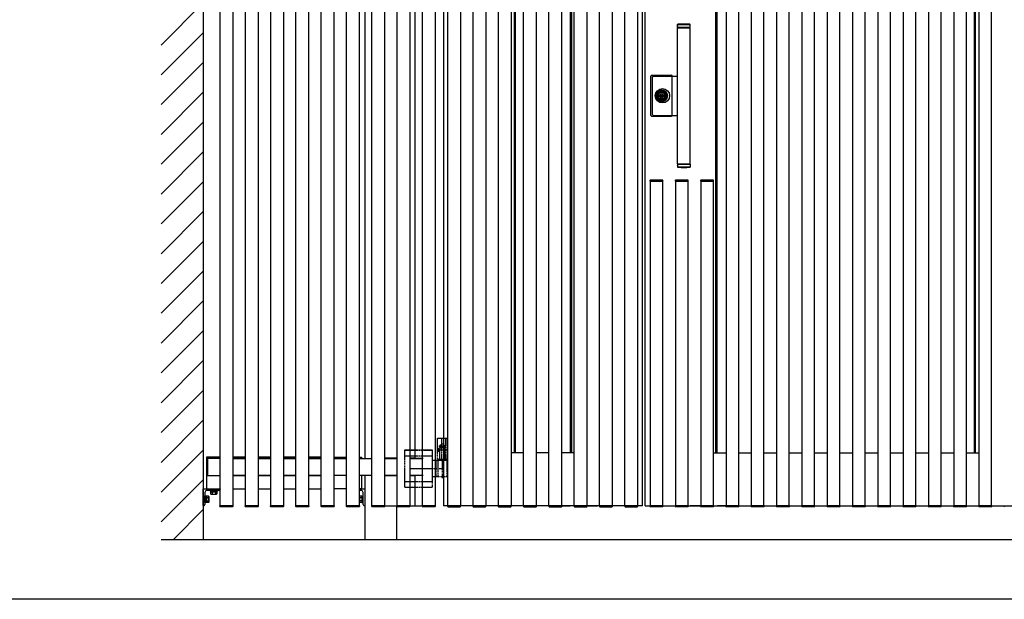
# Model space of a CAD drawing. Extents: x 0 to 22176, y 0 to 35890.
# Drawn here: x 14659 to 16994, y 7277 to 8652 of the extents above; entities that cross this region are included whole.
import ezdxf

# ---------------------------------------------------------------- set-up
doc = ezdxf.new("R2010")
doc.units = 0
doc.linetypes.add('YCENTER_1', pattern=[13, 10, -1, 1, -1])
doc.linetypes.add('YHIDDEN_1', pattern=[4, 3, -1])
doc.layers.add('YKK_A1', color=4, linetype='CONTINUOUS')
doc.layers.add('YKK_ZWAK', color=7, linetype='CONTINUOUS')

msp = doc.modelspace()

# ---------------------------------------------------------------- linework, layer by layer
at = {"layer": 'YKK_A1', "linetype": 'Continuous'}
for p, q in [((15094.1, 9969), (15094.1, 7419)), ((15134.1, 7499), (15134.1, 9934)), ((15164.1, 9934), (15164.1, 7499)), ((15194.1, 7499), (15194.1, 9934)), ((15224.1, 9934), (15224.1, 7499)), ((15254.1, 7499), (15254.1, 9934)), ((15284.1, 9934), (15284.1, 7499)), ((15314.1, 7499), (15314.1, 9934)), ((15344.1, 9934), (15344.1, 7499)), ((15374.1, 7499), (15374.1, 9934)), ((15404.1, 9934), (15404.1, 7499)), ((15434.1, 7499), (15434.1, 9934)), ((15464.1, 9934), (15464.1, 7499)), ((15494.1, 7499), (15494.1, 9934)), ((15524.1, 9934), (15524.1, 7499)), ((15554.1, 7499), (15554.1, 9934)), ((15584.1, 9934), (15584.1, 7499)), ((15614.1, 7499), (15614.1, 9934)), ((15644.1, 9934), (15644.1, 7499)), ((15477.1, 9502), (15477.1, 7611)), ((15595.6, 9444), (15595.6, 7612)), ((15664.1, 9444), (15664.1, 7499)), ((16136.1, 7499), (16136.1, 9444)), ((16142.1, 7499), (16142.1, 9444)), ((14994.1, 8591.8), (15094.1, 8691.8)), ((14994.1, 8521.1), (15094.1, 8621.1)), ((14994.1, 8450.4), (15094.1, 8550.4)), ((14994.1, 8379.7), (15094.1, 8479.7)), ((14994.1, 8309), (15094.1, 8409)), ((14994.1, 8238.2), (15094.1, 8338.2)), ((14994.1, 8167.5), (15094.1, 8267.5)), ((16153.6, 8270.5), (16153.6, 8269)), ((16153.6, 8269), (16154.6, 8269)), ((16183.5, 8271.5), (16154.6, 8271.5)), ((16154.6, 8269), (16183.6, 8269)), ((16183.6, 8269), (16184.6, 8269)), ((16184.6, 8269), (16184.5, 8270.5)), ((16213.6, 8270.5), (16213.6, 8269)), ((16213.6, 8269), (16214.6, 8269)), ((16243.5, 8271.5), (16214.6, 8271.5)), ((16214.6, 8269), (16243.6, 8269)), ((16243.6, 8269), (16244.6, 8269)), ((16244.6, 8269), (16244.5, 8270.5)), ((16273.7, 8270.5), (16273.6, 8269)), ((16273.6, 8269), (16274.6, 8269)), ((16274.6, 8269), (16303.6, 8269)), ((16303.6, 8271.5), (16274.7, 8271.5)), ((16303.6, 8269), (16304.6, 8269)), ((16304.6, 8269), (16304.6, 8270.5)), ((14994.1, 8096.8), (15094.1, 8196.8)), ((14994.1, 8026.1), (15094.1, 8126.1)), ((14994.1, 7955.4), (15094.1, 8055.4)), ((14994.1, 7884.7), (15094.1, 7984.7)), ((14994.1, 7814), (15094.1, 7914)), ((14994.1, 7743.3), (15094.1, 7843.3)), ((14994.1, 7672.6), (15094.1, 7772.6)), ((14994.1, 7601.8), (15094.1, 7701.8)), ((14994.1, 7531.1), (15094.1, 7631.1)), ((15101.6, 7614), (15101.6, 7539)), ((15134.1, 7614), (15101.6, 7614)), ((15101.6, 7614), (15134.1, 7614)), ((15194.1, 7614), (15164.1, 7614)), ((15254.1, 7614), (15224.1, 7614)), ((15314.1, 7614), (15284.1, 7614)), ((15374.1, 7614), (15344.1, 7614)), ((15404.1, 7614), (15434.1, 7614)), ((15464.1, 7614), (15469.6, 7614)), ((15632.1, 7631), (15612.1, 7631)), ((15649.7, 7631.5), (15650.1, 7632.3)), ((15650.1, 7629.7), (15649.7, 7630.5)), ((15650.1, 7632.3), (15650.2, 7633.1)), ((15650.2, 7628.9), (15650.1, 7629.7)), ((15650.8, 7633.1), (15650.2, 7633.1)), ((15650.8, 7628.9), (15650.2, 7628.9)), ((15650.7, 7632.3), (15650.8, 7633.1)), ((15650.7, 7632.3), (15651.2, 7631.4)), ((15651.2, 7630.6), (15650.7, 7629.7)), ((15650.8, 7628.9), (15650.7, 7629.7)), ((15651.8, 7631.4), (15651.2, 7631.4)), ((15651.8, 7630.6), (15651.2, 7630.6)), ((15651.8, 7630.6), (15651.8, 7631.4)), ((15104.1, 7611), (15104.1, 7571)), ((15134.1, 7611), (15104.1, 7611)), ((15164.1, 7611), (15194.1, 7611)), ((15194.1, 7611), (15164.1, 7611)), ((15224.1, 7611), (15254.1, 7611)), ((15254.1, 7611), (15224.1, 7611)), ((15284.1, 7611), (15314.1, 7611)), ((15314.1, 7611), (15284.1, 7611)), ((15344.1, 7611), (15374.1, 7611)), ((15374.1, 7611), (15344.1, 7611)), ((15404.1, 7611), (15434.1, 7611)), ((15464.1, 7611), (15494.1, 7611)), ((15524.1, 7611), (15554.1, 7611)), ((15584.1, 7611), (15614.1, 7611)), ((15104.1, 7571), (15134.1, 7571)), ((15194.1, 7571), (15164.1, 7571)), ((15164.1, 7571), (15194.1, 7571)), ((15254.1, 7571), (15224.1, 7571)), ((15224.1, 7571), (15254.1, 7571)), ((15314.1, 7571), (15284.1, 7571)), ((15284.1, 7571), (15314.1, 7571)), ((15374.1, 7571), (15344.1, 7571)), ((15344.1, 7571), (15374.1, 7571)), ((15434.1, 7571), (15404.1, 7571)), ((15494.1, 7571), (15464.1, 7571)), ((15477.1, 7571), (15477.1, 7419)), ((15554.1, 7571), (15524.1, 7571)), ((15614.1, 7571), (15584.1, 7571)), ((15595.6, 7570), (15595.6, 7499)), ((14994.1, 7460.4), (15094.1, 7560.4)), ((15098.1, 7505.5), (15098.1, 7522.5)), ((15098.1, 7522.5), (15099.7, 7522.5)), ((15099.7, 7522.5), (15099.7, 7505.5)), ((15101.7, 7521.7), (15099.7, 7521.7)), ((15101.6, 7539), (15134.1, 7539)), ((15101.7, 7521.7), (15101.7, 7506.3)), ((15106.8, 7521.5), (15101.7, 7521.5)), ((15101.7, 7521.5), (15101.7, 7506.5)), ((15107.2, 7520.8), (15106.8, 7521.5)), ((15107.2, 7520.8), (15107.2, 7507.3)), ((15127.6, 7535), (15110.6, 7535)), ((15110.6, 7535), (15110.6, 7533.4)), ((15110.6, 7533.4), (15127.6, 7533.4)), ((15111.6, 7531.8), (15111.6, 7526.9)), ((15111.6, 7531.8), (15126.6, 7531.8)), ((15112.6, 7526.3), (15111.6, 7526.9)), ((15126.2, 7533.4), (15112.1, 7533.4)), ((15112.1, 7533.4), (15112.1, 7531.8)), ((15112.1, 7531.8), (15126.2, 7531.8)), ((15112.6, 7526.3), (15125.6, 7526.3)), ((15115.1, 7531.8), (15123.1, 7531.8)), ((15115.4, 7531.8), (15115.4, 7526.9)), ((15122.9, 7531.8), (15122.9, 7526.9)), ((15125.6, 7526.3), (15126.6, 7526.9)), ((15126.2, 7531.8), (15126.2, 7533.4)), ((15126.6, 7531.8), (15126.6, 7526.9)), ((15127.6, 7533.4), (15127.6, 7535)), ((15164.1, 7539), (15194.1, 7539)), ((15224.1, 7539), (15254.1, 7539)), ((15284.1, 7539), (15314.1, 7539)), ((15344.1, 7539), (15374.1, 7539)), ((15434.1, 7539), (15404.1, 7539)), ((15469.6, 7539), (15464.1, 7539)), ((15464.4, 7520.5), (15465, 7521.5)), ((15464.4, 7520.5), (15464.4, 7507.5)), ((15469.9, 7521.5), (15465, 7521.5)), ((15469.9, 7521.5), (15469.9, 7506.5)), ((15471.5, 7521), (15469.9, 7521)), ((15469.9, 7521), (15469.9, 7506.9)), ((15473.1, 7522.5), (15471.5, 7522.5)), ((15471.5, 7522.5), (15471.5, 7505.5)), ((15471.5, 7506.9), (15471.5, 7521)), ((15473.1, 7505.5), (15473.1, 7522.5)), ((15612.1, 7543), (15632.1, 7543)), ((15099.7, 7505.5), (15098.1, 7505.5)), ((15101.7, 7506.3), (15099.7, 7506.3)), ((15106.8, 7517.8), (15101.7, 7517.8)), ((15101.7, 7510.2), (15106.8, 7510.2)), ((15106.8, 7506.5), (15101.7, 7506.5)), ((15107.2, 7507.3), (15106.8, 7506.5)), ((15133.7, 7497.4), (15133.6, 7499)), ((15133.6, 7499), (15134.6, 7499)), ((15134.6, 7499), (15163.6, 7499)), ((15163.6, 7499), (15164.6, 7499)), ((15164.6, 7499), (15164.5, 7497.4)), ((15193.7, 7497.4), (15193.6, 7499)), ((15193.6, 7499), (15194.6, 7499)), ((15194.6, 7499), (15223.6, 7499)), ((15223.6, 7499), (15224.6, 7499)), ((15224.6, 7499), (15224.5, 7497.4)), ((15253.7, 7497.4), (15253.6, 7499)), ((15253.6, 7499), (15254.6, 7499)), ((15254.6, 7499), (15283.6, 7499)), ((15283.6, 7499), (15284.6, 7499)), ((15284.6, 7499), (15284.5, 7497.4)), ((15313.7, 7497.4), (15313.6, 7499)), ((15313.6, 7499), (15314.6, 7499)), ((15314.6, 7499), (15343.6, 7499)), ((15343.6, 7499), (15344.6, 7499)), ((15344.6, 7499), (15344.5, 7497.4)), ((15373.7, 7497.4), (15373.6, 7499)), ((15373.6, 7499), (15374.6, 7499)), ((15374.6, 7499), (15403.6, 7499)), ((15403.6, 7499), (15404.6, 7499)), ((15404.6, 7499), (15404.5, 7497.4)), ((15433.7, 7497.4), (15433.6, 7499)), ((15433.6, 7499), (15434.6, 7499)), ((15434.6, 7499), (15463.6, 7499)), ((15463.6, 7499), (15464.6, 7499)), ((15464.4, 7507.5), (15465, 7506.5)), ((15464.6, 7499), (15464.5, 7497.4)), ((15469.9, 7517.8), (15465, 7517.8)), ((15469.9, 7510.2), (15465, 7510.2)), ((15469.9, 7506.5), (15465, 7506.5)), ((15469.9, 7518), (15469.9, 7510)), ((15469.9, 7506.9), (15471.5, 7506.9)), ((15471.5, 7505.5), (15473.1, 7505.5)), ((15493.7, 7497.4), (15493.6, 7499)), ((15493.6, 7499), (15494.6, 7499)), ((15494.6, 7499), (15523.6, 7499)), ((15523.6, 7499), (15524.6, 7499)), ((15524.6, 7499), (15524.5, 7497.4)), ((15552.1, 7499), (15552.1, 7419)), ((15553.7, 7497.4), (15553.6, 7499)), ((15553.6, 7499), (15554.6, 7499)), ((15554.6, 7499), (15583.6, 7499)), ((15583.6, 7499), (15584.6, 7499)), ((15584.6, 7499), (15584.5, 7497.4)), ((15613.7, 7497.4), (15613.6, 7499)), ((15613.6, 7499), (15614.6, 7499)), ((15614.6, 7499), (15643.6, 7499)), ((15643.6, 7499), (15644.6, 7499)), ((15644.6, 7499), (15644.5, 7497.4)), ((15673.6, 7499), (15673.7, 7497.4)), ((15674.6, 7499), (15673.6, 7499)), ((15703.6, 7499), (15674.6, 7499)), ((15704.6, 7499), (15703.6, 7499)), ((15704.6, 7497.4), (15704.6, 7499)), ((15733.6, 7499), (15733.7, 7497.4)), ((15734.6, 7499), (15733.6, 7499)), ((15763.6, 7499), (15734.6, 7499)), ((15764.6, 7499), (15763.6, 7499)), ((15764.6, 7497.4), (15764.6, 7499)), ((15793.6, 7499), (15793.7, 7497.4)), ((15794.6, 7499), (15793.6, 7499)), ((15823.6, 7499), (15794.6, 7499)), ((15824.6, 7499), (15823.6, 7499)), ((15824.6, 7497.4), (15824.6, 7499)), ((15853.6, 7499), (15853.7, 7497.4)), ((15854.6, 7499), (15853.6, 7499)), ((15883.6, 7499), (15854.6, 7499)), ((15884.6, 7499), (15883.6, 7499)), ((15884.6, 7497.4), (15884.6, 7499)), ((15913.6, 7499), (15913.7, 7497.4)), ((15914.6, 7499), (15913.6, 7499)), ((15943.6, 7499), (15914.6, 7499)), ((15944.6, 7499), (15943.6, 7499)), ((15944.6, 7497.4), (15944.6, 7499)), ((15973.6, 7499), (15973.7, 7497.4)), ((15974.6, 7499), (15973.6, 7499)), ((16003.6, 7499), (15974.6, 7499)), ((16004.6, 7499), (16003.6, 7499)), ((16004.6, 7497.4), (16004.6, 7499)), ((16033.6, 7499), (16033.7, 7497.4)), ((16034.6, 7499), (16033.6, 7499)), ((16063.6, 7499), (16034.6, 7499)), ((16064.6, 7499), (16063.6, 7499)), ((16064.6, 7497.4), (16064.6, 7499)), ((16093.6, 7499), (16093.7, 7497.4)), ((16094.6, 7499), (16093.6, 7499)), ((16123.6, 7499), (16094.6, 7499)), ((16124.6, 7499), (16123.6, 7499)), ((16124.6, 7497.4), (16124.6, 7499)), ((16153.6, 7497.4), (16153.6, 7499)), ((16153.6, 7499), (16154.6, 7499)), ((16154.6, 7499), (16183.6, 7499)), ((16183.6, 7499), (16184.6, 7499)), ((16184.6, 7499), (16184.5, 7497.4)), ((16213.6, 7497.4), (16213.6, 7499)), ((16213.6, 7499), (16214.6, 7499)), ((16214.6, 7499), (16243.6, 7499)), ((16243.6, 7499), (16244.6, 7499)), ((16244.6, 7499), (16244.5, 7497.4)), ((16273.7, 7497.4), (16273.6, 7499)), ((16273.6, 7499), (16274.6, 7499)), ((16274.6, 7499), (16303.6, 7499)), ((16303.6, 7499), (16304.6, 7499)), ((16304.6, 7499), (16304.6, 7497.4)), ((16333.7, 7497.4), (16333.6, 7499)), ((16333.6, 7499), (16334.6, 7499)), ((16334.6, 7499), (16363.6, 7499)), ((16363.6, 7499), (16364.6, 7499)), ((16364.6, 7499), (16364.6, 7497.4)), ((16393.7, 7497.4), (16393.6, 7499)), ((16393.6, 7499), (16394.6, 7499)), ((16394.6, 7499), (16423.6, 7499)), ((16423.6, 7499), (16424.6, 7499)), ((16424.6, 7499), (16424.6, 7497.4)), ((16453.7, 7497.4), (16453.6, 7499)), ((16453.6, 7499), (16454.6, 7499)), ((16454.6, 7499), (16483.6, 7499)), ((16483.6, 7499), (16484.6, 7499)), ((16484.6, 7499), (16484.6, 7497.4)), ((16513.7, 7497.4), (16513.6, 7499)), ((16513.6, 7499), (16514.6, 7499)), ((16514.6, 7499), (16543.6, 7499)), ((16543.6, 7499), (16544.6, 7499)), ((16544.6, 7499), (16544.6, 7497.4)), ((16573.7, 7497.4), (16573.6, 7499)), ((16573.6, 7499), (16574.6, 7499)), ((16574.6, 7499), (16603.6, 7499)), ((16603.6, 7499), (16604.6, 7499)), ((16604.6, 7499), (16604.6, 7497.4)), ((16633.7, 7497.4), (16633.6, 7499)), ((16633.6, 7499), (16634.6, 7499)), ((16634.6, 7499), (16663.6, 7499)), ((16663.6, 7499), (16664.6, 7499)), ((16664.6, 7499), (16664.6, 7497.4)), ((16693.7, 7497.4), (16693.6, 7499)), ((16693.6, 7499), (16694.6, 7499)), ((16694.6, 7499), (16723.6, 7499)), ((16723.6, 7499), (16724.6, 7499)), ((16724.6, 7499), (16724.6, 7497.4)), ((16753.7, 7497.4), (16753.6, 7499)), ((16753.6, 7499), (16754.6, 7499)), ((16754.6, 7499), (16783.6, 7499)), ((16783.6, 7499), (16784.6, 7499)), ((16784.6, 7499), (16784.6, 7497.4)), ((16813.7, 7497.4), (16813.6, 7499)), ((16813.6, 7499), (16814.6, 7499)), ((16814.6, 7499), (16843.6, 7499)), ((16843.6, 7499), (16844.6, 7499)), ((16844.6, 7499), (16844.6, 7497.4)), ((16873.7, 7497.4), (16873.6, 7499)), ((16873.6, 7499), (16874.6, 7499)), ((16874.6, 7499), (16903.6, 7499)), ((16903.6, 7499), (16904.6, 7499)), ((16904.6, 7499), (16904.6, 7497.4)), ((16933.7, 7497.4), (16933.6, 7499)), ((16933.6, 7499), (16934.6, 7499)), ((16934.6, 7499), (16963.6, 7499)), ((16963.6, 7499), (16964.6, 7499)), ((16964.6, 7499), (16964.6, 7497.4)), ((16993.7, 7497.4), (16993.6, 7499)), ((16993.6, 7499), (16994.6, 7499)), ((15023.4, 7419), (15094.1, 7489.7)), ((15163.5, 7496.5), (15134.7, 7496.5)), ((15223.5, 7496.5), (15194.7, 7496.5)), ((15283.5, 7496.5), (15254.7, 7496.5)), ((15343.5, 7496.5), (15314.7, 7496.5)), ((15403.5, 7496.5), (15374.7, 7496.5)), ((15463.5, 7496.5), (15434.7, 7496.5)), ((15523.5, 7496.5), (15494.7, 7496.5)), ((15583.5, 7496.5), (15554.7, 7496.5)), ((15643.5, 7496.5), (15614.7, 7496.5)), ((15674.7, 7496.5), (15703.6, 7496.5)), ((15734.7, 7496.5), (15763.6, 7496.5)), ((15794.7, 7496.5), (15823.6, 7496.5)), ((15854.7, 7496.5), (15883.6, 7496.5)), ((15914.7, 7496.5), (15943.6, 7496.5)), ((15974.7, 7496.5), (16003.6, 7496.5)), ((16034.7, 7496.5), (16063.6, 7496.5)), ((16094.7, 7496.5), (16123.6, 7496.5)), ((16183.5, 7496.5), (16154.6, 7496.5)), ((16243.5, 7496.5), (16214.6, 7496.5)), ((16303.6, 7496.5), (16274.7, 7496.5)), ((16363.6, 7496.5), (16334.7, 7496.5)), ((16423.6, 7496.5), (16394.7, 7496.5)), ((16483.6, 7496.5), (16454.7, 7496.5)), ((16543.6, 7496.5), (16514.7, 7496.5)), ((16603.6, 7496.5), (16574.7, 7496.5)), ((16663.6, 7496.5), (16634.7, 7496.5)), ((16723.6, 7496.5), (16694.7, 7496.5)), ((16783.6, 7496.5), (16754.7, 7496.5)), ((16843.6, 7496.5), (16814.7, 7496.5)), ((16903.6, 7496.5), (16874.7, 7496.5)), ((16963.6, 7496.5), (16934.7, 7496.5))]:
    msp.add_line(p, q, dxfattribs=at)
at = {"layer": 'YKK_A1'}
for p, q in [((15674.1, 7499), (15674.1, 9444)), ((15704.1, 9444), (15704.1, 7499)), ((15734.1, 7499), (15734.1, 9444)), ((15764.1, 9444), (15764.1, 7499)), ((15794.1, 7499), (15794.1, 9444)), ((15824.1, 9444), (15824.1, 7499)), ((15854.1, 7499), (15854.1, 9444)), ((15884.1, 9444), (15884.1, 7499)), ((15914.1, 7499), (15914.1, 9444)), ((15944.1, 9444), (15944.1, 7499)), ((15974.1, 7499), (15974.1, 9444)), ((16004.1, 9444), (16004.1, 7499)), ((16034.1, 7499), (16034.1, 9444)), ((16064.1, 9444), (16064.1, 7499)), ((16094.1, 7499), (16094.1, 9444)), ((16124.1, 9444), (16124.1, 7499)), ((16334.1, 9444), (16334.1, 7499)), ((16364.1, 7499), (16364.1, 9444)), ((16394.1, 9444), (16394.1, 7499)), ((16424.1, 7499), (16424.1, 9444)), ((16454.1, 9444), (16454.1, 7499)), ((16484.1, 7499), (16484.1, 9444)), ((16514.1, 9444), (16514.1, 7499)), ((16544.1, 7499), (16544.1, 9444)), ((16574.1, 9444), (16574.1, 7499)), ((16604.1, 7499), (16604.1, 9444)), ((16634.1, 9444), (16634.1, 7499)), ((16664.1, 7499), (16664.1, 9444)), ((16694.1, 9444), (16694.1, 7499)), ((16724.1, 7499), (16724.1, 9444)), ((16754.1, 9444), (16754.1, 7499)), ((16784.1, 7499), (16784.1, 9444)), ((16814.1, 9444), (16814.1, 7499)), ((16844.1, 7499), (16844.1, 9444)), ((16874.1, 9444), (16874.1, 7499)), ((16904.1, 7499), (16904.1, 9444)), ((16934.1, 9444), (16934.1, 7499)), ((16964.1, 7499), (16964.1, 9444)), ((15832.1, 7624), (15832.1, 9319)), ((15835.1, 7624), (15835.1, 9319)), ((15965.1, 7624), (15965.1, 9319)), ((15968.1, 7624), (15968.1, 9319)), ((16310.1, 7624), (16310.1, 9319)), ((16313.1, 7624), (16313.1, 9319)), ((16923.1, 7624), (16923.1, 9319)), ((16926.1, 7624), (16926.1, 9319)), ((16219.6, 8641), (16219.1, 8640.5)), ((16248.6, 8641), (16219.6, 8641)), ((16249.1, 8640.5), (16248.6, 8641)), ((16219.1, 8640.5), (16249.1, 8640.5)), ((16219.1, 8634), (16219.1, 8640.5)), ((16219.1, 8634), (16249.1, 8634)), ((16219.1, 8310), (16219.1, 8633)), ((16219.1, 8633), (16249.1, 8633)), ((16220.1, 8633), (16220.1, 8634)), ((16248.1, 8633), (16248.1, 8634)), ((16249.1, 8634), (16249.1, 8640.5)), ((16249.1, 8310), (16249.1, 8633)), ((16155.6, 8425), (16155.6, 8518)), ((16156.1, 8425.5), (16156.1, 8517.5)), ((16157.6, 8520), (16204.6, 8520)), ((16158.1, 8519.5), (16204.1, 8519.5)), ((16159.8, 8427), (16159.8, 8516)), ((16161.8, 8518), (16219.1, 8518)), ((16174.4, 8470), (16174.4, 8473)), ((16176.9, 8473), (16174.4, 8473)), ((16176.9, 8470), (16174.4, 8470)), ((16176.8, 8472.3), (16177.2, 8472.5)), ((16176.8, 8470.6), (16176.8, 8472.3)), ((16176.8, 8470.6), (16177.4, 8470.6)), ((16177.4, 8470.6), (16177.7, 8470.9)), ((16177.5, 8472.5), (16177.9, 8472.1)), ((16177.7, 8470.9), (16178.3, 8470.9)), ((16177.9, 8472.1), (16178.3, 8472.1)), ((16179.1, 8472.7), (16178.3, 8472.1)), ((16179.1, 8470.3), (16178.3, 8470.9)), ((16179.7, 8472.7), (16179.1, 8472.7)), ((16179.1, 8470.3), (16179.7, 8470.3)), ((16180.2, 8472.2), (16179.7, 8472.7)), ((16179.7, 8470.3), (16180.2, 8470.7)), ((16181, 8472.2), (16180.2, 8472.2)), ((16180.2, 8471.3), (16180.2, 8470.7)), ((16180.4, 8471.5), (16180.6, 8471.5)), ((16180.4, 8471.5), (16180.6, 8471.5)), ((16180.6, 8471.5), (16181.3, 8470.8)), ((16181.7, 8471.5), (16181, 8472.2)), ((16181.3, 8470.8), (16182, 8470.8)), ((16181.7, 8471.5), (16181.9, 8471.5)), ((16182, 8470.8), (16182.5, 8470.3)), ((16182.5, 8472.7), (16182.1, 8472.2)), ((16182.1, 8471.7), (16182.1, 8472.2)), ((16183.1, 8472.7), (16182.5, 8472.7)), ((16182.5, 8470.3), (16183.1, 8470.3)), ((16183.1, 8472.7), (16184, 8472.1)), ((16183.1, 8470.3), (16184, 8470.9)), ((16184.6, 8472.1), (16184, 8472.1)), ((16184.4, 8470.9), (16184, 8470.9)), ((16184.8, 8470.5), (16184.4, 8470.9)), ((16184.8, 8472.3), (16184.6, 8472.1)), ((16185.5, 8472.3), (16184.8, 8472.3)), ((16185.5, 8470.7), (16185, 8470.4)), ((16187.8, 8473), (16185.4, 8473)), ((16187.8, 8470), (16185.4, 8470)), ((16185.5, 8470.7), (16185.5, 8472.3)), ((16187.8, 8470), (16187.8, 8473)), ((16157.6, 8423), (16204.6, 8423)), ((16158.1, 8423.5), (16204.1, 8423.5)), ((16161.8, 8425), (16219.1, 8425)), ((16219.1, 8310), (16249.1, 8310)), ((16219.1, 8309), (16219.1, 8302.5)), ((16219.1, 8309), (16249.1, 8309)), ((16219.1, 8302.5), (16249.1, 8302.5)), ((16219.6, 8302), (16219.1, 8302.5)), ((16248.6, 8302), (16219.6, 8302)), ((16220.1, 8310), (16220.1, 8309)), ((16248.1, 8310), (16248.1, 8309)), ((16249.1, 8302.5), (16248.6, 8302)), ((16249.1, 8309), (16249.1, 8302.5)), ((16154.1, 8269), (16154.1, 7499)), ((16154.1, 8269), (16184.1, 8269)), ((16184.1, 8269), (16154.1, 8269)), ((16184.1, 7499), (16184.1, 8269)), ((16214.1, 8269), (16214.1, 7499)), ((16214.1, 8269), (16244.1, 8269)), ((16244.1, 8269), (16214.1, 8269)), ((16244.1, 7499), (16244.1, 8269)), ((16274.1, 8269), (16274.1, 7499)), ((16274.1, 8269), (16304.1, 8269)), ((16304.1, 8269), (16274.1, 8269)), ((16304.1, 7499), (16304.1, 8269)), ((15654.7, 7641), (15659.7, 7646)), ((15654.7, 7637), (15654.7, 7641)), ((15654.7, 7641), (15667.4, 7641)), ((15667.4, 7637), (15654.7, 7637)), ((15656.1, 7631), (15656.1, 7637)), ((15656.1, 7637), (15666.1, 7637)), ((15659.7, 7646), (15662.4, 7646)), ((15667.4, 7641), (15662.4, 7646)), ((15666.1, 7637), (15666.1, 7631)), ((15667.4, 7641), (15667.4, 7637)), ((15469.6, 7614), (15469.6, 7611)), ((15612.1, 7617.5), (15632.1, 7617.5)), ((15654.7, 7631), (15654.7, 7606)), ((15666.1, 7631), (15656.1, 7631)), ((15667.4, 7606), (15667.4, 7631)), ((15854.1, 7624), (15824.1, 7624)), ((15854.1, 7624), (15824.1, 7624)), ((15914.1, 7624), (15884.1, 7624)), ((15974.1, 7624), (15944.1, 7624)), ((16304.1, 7624), (16334.1, 7624)), ((16364.1, 7624), (16394.1, 7624)), ((16424.1, 7624), (16454.1, 7624)), ((16484.1, 7624), (16514.1, 7624)), ((16544.1, 7624), (16574.1, 7624)), ((16604.1, 7624), (16634.1, 7624)), ((16664.1, 7624), (16694.1, 7624)), ((16724.1, 7624), (16754.1, 7624)), ((16784.1, 7624), (16814.1, 7624)), ((16844.1, 7624), (16874.1, 7624)), ((16904.1, 7624), (16934.1, 7624)), ((15554.1, 7612), (15524.1, 7612)), ((15595.6, 7612), (15584.1, 7612)), ((15616.1, 7611), (15586.1, 7611)), ((15469.6, 7571), (15469.6, 7539)), ((15554.1, 7570), (15524.1, 7570)), ((15595.6, 7570), (15584.1, 7570)), ((15616.1, 7571), (15586.1, 7571)), ((15612.1, 7556.2), (15632.1, 7556.2)), ((15134.1, 7499), (15164.1, 7499)), ((15164.1, 7499), (15134.1, 7499)), ((15194.1, 7499), (15224.1, 7499)), ((15224.1, 7499), (15194.1, 7499)), ((15254.1, 7499), (15284.1, 7499)), ((15284.1, 7499), (15254.1, 7499)), ((15314.1, 7499), (15344.1, 7499)), ((15344.1, 7499), (15314.1, 7499)), ((15374.1, 7499), (15404.1, 7499)), ((15404.1, 7499), (15374.1, 7499)), ((15434.1, 7499), (15464.1, 7499)), ((15464.1, 7499), (15434.1, 7499)), ((15494.1, 7499), (15524.1, 7499)), ((15524.1, 7499), (15494.1, 7499)), ((15510.1, 7499), (15639.1, 7499)), ((15554.1, 7499), (15584.1, 7499)), ((15584.1, 7499), (15554.1, 7499)), ((15614.1, 7499), (15644.1, 7499)), ((15644.1, 7499), (15614.1, 7499)), ((16136.1, 7499), (15664.1, 7499)), ((15704.1, 7499), (15674.1, 7499)), ((15674.1, 7499), (15704.1, 7499)), ((15764.1, 7499), (15734.1, 7499)), ((15734.1, 7499), (15764.1, 7499)), ((15824.1, 7499), (15794.1, 7499)), ((15794.1, 7499), (15824.1, 7499)), ((15884.1, 7499), (15854.1, 7499)), ((15854.1, 7499), (15884.1, 7499)), ((15944.1, 7499), (15914.1, 7499)), ((15914.1, 7499), (15944.1, 7499)), ((15964.2, 7499), (15934.2, 7499)), ((15934.2, 7499), (15964.2, 7499)), ((16004.1, 7499), (15974.1, 7499)), ((15974.1, 7499), (16004.1, 7499)), ((16029.2, 7499), (15999.2, 7499)), ((15999.2, 7499), (16029.2, 7499)), ((16064.1, 7499), (16034.1, 7499)), ((16034.1, 7499), (16064.1, 7499)), ((16124.1, 7499), (16094.1, 7499)), ((16094.1, 7499), (16124.1, 7499)), ((16142.1, 7499), (17094.1, 7499)), ((16154.1, 7499), (16184.1, 7499)), ((16184.1, 7499), (16154.1, 7499)), ((16214.1, 7499), (16244.1, 7499)), ((16244.1, 7499), (16214.1, 7499)), ((16249.1, 7499), (16279.1, 7499)), ((16279.1, 7499), (16249.1, 7499)), ((16274.1, 7499), (16304.1, 7499)), ((16304.1, 7499), (16274.1, 7499)), ((16314.1, 7499), (16344.1, 7499)), ((16344.1, 7499), (16314.1, 7499)), ((16334.1, 7499), (16364.1, 7499)), ((16364.1, 7499), (16334.1, 7499)), ((16394.1, 7499), (16424.1, 7499)), ((16424.1, 7499), (16394.1, 7499)), ((16454.1, 7499), (16484.1, 7499)), ((16484.1, 7499), (16454.1, 7499)), ((16514.1, 7499), (16544.1, 7499)), ((16544.1, 7499), (16514.1, 7499)), ((16574.1, 7499), (16604.1, 7499)), ((16604.1, 7499), (16574.1, 7499)), ((16634.1, 7499), (16664.1, 7499)), ((16664.1, 7499), (16634.1, 7499)), ((16694.1, 7499), (16724.1, 7499)), ((16724.1, 7499), (16694.1, 7499)), ((16754.1, 7499), (16784.1, 7499)), ((16784.1, 7499), (16754.1, 7499)), ((16814.1, 7499), (16844.1, 7499)), ((16844.1, 7499), (16814.1, 7499)), ((16874.1, 7499), (16904.1, 7499)), ((16904.1, 7499), (16874.1, 7499)), ((16934.1, 7499), (16964.1, 7499)), ((16964.1, 7499), (16934.1, 7499)), ((14994.1, 7419), (17764.1, 7419))]:
    msp.add_line(p, q, dxfattribs=at)
at = {"layer": 'YKK_A1', "linetype": 'YHIDDEN_1'}
for p, q in [((16219.1, 8637.8), (16219.1, 8636.8)), ((16206.1, 8425.5), (16206.1, 8517.5)), ((16206.6, 8425), (16206.6, 8518)), ((16184.4, 8481.9), (16177.9, 8481.9)), ((16219.1, 8305.2), (16219.1, 8306.2)), ((15649.6, 7609), (15649.6, 7659)), ((15649.6, 7659), (15672.5, 7659)), ((15659.1, 7659), (15659.1, 7609)), ((15669.1, 7659), (15669.1, 7609)), ((15672.5, 7659), (15672.5, 7609)), ((15571.1, 7629), (15571.1, 7545)), ((15573.1, 7631), (15636.1, 7631)), ((15636.1, 7631), (15573.1, 7631)), ((15573.1, 7617.5), (15636.1, 7617.5)), ((15638.1, 7545), (15638.1, 7629)), ((15638.1, 7606), (15638.1, 7629)), ((15671.1, 7606), (15638.1, 7606)), ((15645.6, 7606), (15645.6, 7568)), ((15649.6, 7609), (15672.5, 7609)), ((15651.2, 7569.5), (15651.2, 7604.5)), ((15661.1, 7606), (15661.1, 7564.1)), ((15672.6, 7569.5), (15672.6, 7604.5)), ((15585.5, 7587), (15662.4, 7587)), ((15638.1, 7568), (15671.1, 7568)), ((15573.1, 7556.2), (15636.1, 7556.2)), ((15573.1, 7543), (15636.1, 7543)), ((15573.1, 7543), (15636.1, 7543))]:
    msp.add_line(p, q, dxfattribs=at)
at = {"layer": 'YKK_A1', "linetype": 'YCENTER_1'}
for p, q in [((15674.5, 7631), (15649.6, 7631)), ((15612.1, 7587), (15632.1, 7587))]:
    msp.add_line(p, q, dxfattribs=at)
at = {"layer": 'YKK_A1', "linetype": 'ByBlock', "lineweight": -2}
for p, q in [((15094.1, 7499.3), (15094.1, 7538.7)), ((15094.4, 7539), (15133.8, 7539)), ((15098.1, 7530.5), (15098.1, 7502)), ((15131.1, 7535), (15102.6, 7535)), ((15134.1, 7538.7), (15134.1, 7538)), ((15095.1, 7499), (15094.4, 7499))]:
    msp.add_line(p, q, dxfattribs=at)
at = {"layer": 'YKK_A1', "linetype": 'ByBlock'}
for p, q in [((15464.1, 7539), (15476.8, 7539)), ((15468.6, 7535), (15464.2, 7535)), ((15473.1, 7502), (15473.1, 7530.5)), ((15477.1, 7538.7), (15477.1, 7499.3)), ((15477.1, 7538.7), (15477.1, 7499.3)), ((15476.8, 7499), (15476.1, 7499))]:
    msp.add_line(p, q, dxfattribs=at)
at = {"layer": 'YKK_A1', "linetype": 'Continuous', "extrusion": (0, 0, -1), "flags": 128}
msp.add_lwpolyline([(-15652.1, 7634.5), (-15652.6, 7634.4), (-15653.1, 7634.2), (-15653.5, 7633.9), (-15653.9, 7633.5), (-15654.2, 7632.9), (-15654.4, 7632.3), (-15654.6, 7631.7), (-15654.6, 7631), (-15654.6, 7630.3), (-15654.4, 7629.7), (-15654.2, 7629.1), (-15653.9, 7628.5), (-15653.5, 7628.1), (-15653.1, 7627.8), (-15652.6, 7627.6), (-15652.1, 7627.5), (-15651.6, 7627.6), (-15651.2, 7627.8), (-15650.8, 7628.1), (-15650.4, 7628.5), (-15650.1, 7629.1), (-15649.8, 7629.7), (-15649.7, 7630.3), (-15649.7, 7631), (-15649.7, 7631.7), (-15649.8, 7632.3), (-15650.1, 7632.9), (-15650.4, 7633.5), (-15650.8, 7633.9), (-15651.2, 7634.2), (-15651.6, 7634.4)], close=True, dxfattribs=at)
at = {"layer": 'YKK_A1'}
for centre, radius in [((16183.4, 8471.5), 17), ((16181.1, 8471.5), 13.8), ((16181.1, 8471.5), 12.5), ((16181.1, 8471.5), 10.9), ((16181.1, 8471.5), 9.93), ((16181.1, 8471.5), 8.4), ((16181.1, 8471.5), 8.3)]:
    msp.add_circle(centre, radius, dxfattribs=at)
for centre, radius, start, end in [((16234.1, 8459), 182.5, 85.7578, 94.2422), ((16157.6, 8518), 2, 90, 180), ((16158.1, 8517.5), 2, 90, 180), ((16161.8, 8516), 2, 90, 180), ((16204.1, 8517.5), 2, 14.4775, 90), ((16204.6, 8518), 2, 0, 90), ((16181.1, 8471.5), 13.5, 90, 270), ((16181.1, 8471.5), 13.5, 270, 90), ((16181.3, 8471.5), 5.7, 164.7425, 195.2575), ((16181.1, 8471.5), 4.5, 19.4712, 160.5288), ((16181.1, 8471.5), 4.5, 199.4712, 340.5288), ((16177.3, 8472.4), 0.2, 45, 120), ((16180.4, 8471.3), 0.2, 90, 180), ((16181.9, 8471.7), 0.2, 270, 0), ((16184.9, 8470.6), 0.2, 225, 300), ((16181.3, 8471.5), 5.7, 344.7425, 15.2575), ((16157.6, 8425), 2, 180, 270), ((16158.1, 8425.5), 2, 180, 270), ((16161.8, 8427), 2, 180, 270), ((16204.1, 8425.5), 2, 270, 345.5225), ((16204.6, 8425), 2, 270, 0), ((16204.6, 8425), 2, 358.4769, 0), ((16234.1, 8484), 182.5, 265.7578, 274.2422)]:
    msp.add_arc(centre, radius, start, end, dxfattribs=at)
at = {"layer": 'YKK_A1', "linetype": 'YHIDDEN_1'}
for centre, radius, start, end in [((16204.1, 8517.5), 2, 0, 14.4775), ((16204.1, 8425.5), 2, 345.5225, 0), ((15573.1, 7629), 2, 90, 180), ((15636.1, 7629), 2, 0, 90), ((15652.7, 7604.5), 1.5, 90, 180), ((15671.1, 7604.5), 1.5, 0, 90), ((15652.7, 7569.5), 1.5, 180, 270), ((15671.1, 7569.5), 1.5, 270, 0), ((15573.1, 7545), 2, 180, 270), ((15636.1, 7545), 2, 270, 0)]:
    msp.add_arc(centre, radius, start, end, dxfattribs=at)
at = {"layer": 'YKK_A1', "linetype": 'Continuous'}
for centre, radius, start, end in [((16154.6, 8270.5), 1, 90, 177), ((16183.5, 8270.5), 1, 3, 90), ((16214.6, 8270.5), 1, 90, 177), ((16243.5, 8270.5), 1, 3, 90), ((16274.7, 8270.5), 1, 90, 177), ((16303.6, 8270.5), 1, 3, 90), ((15103, 7519.6), 4.26, 333.9362, 26.0638), ((15113.5, 7529.6), 3.32, 235.6158, 304.3842), ((15119.1, 7538.7), 12.4, 252.412, 287.588), ((15124.8, 7529.6), 3.32, 235.6158, 304.3842), ((15467.8, 7519.6), 3.32, 145.6158, 214.3842), ((15090.7, 7514), 16.5, 346.8554, 13.1446), ((15103, 7508.4), 4.26, 333.9362, 26.0638), ((15134.7, 7497.5), 1, 183, 270), ((15163.5, 7497.5), 1, 270, 357), ((15194.7, 7497.5), 1, 183, 270), ((15223.5, 7497.5), 1, 270, 357), ((15254.7, 7497.5), 1, 183, 270), ((15283.5, 7497.5), 1, 270, 357), ((15314.7, 7497.5), 1, 183, 270), ((15343.5, 7497.5), 1, 270, 357), ((15374.7, 7497.5), 1, 183, 270), ((15403.5, 7497.5), 1, 270, 357), ((15434.7, 7497.5), 1, 183, 270), ((15463.5, 7497.5), 1, 270, 357), ((15476.9, 7514), 12.4, 162.412, 197.588), ((15467.8, 7508.4), 3.32, 145.6158, 214.3842), ((15494.7, 7497.5), 1, 183, 270), ((15523.5, 7497.5), 1, 270, 357), ((15554.7, 7497.5), 1, 183, 270), ((15583.5, 7497.5), 1, 270, 357), ((15614.7, 7497.5), 1, 183, 270), ((15643.5, 7497.5), 1, 270, 357), ((15674.7, 7497.5), 1, 183, 270), ((15703.6, 7497.5), 1, 270, 357), ((15734.7, 7497.5), 1, 183, 270), ((15763.6, 7497.5), 1, 270, 357), ((15794.7, 7497.5), 1, 183, 270), ((15823.6, 7497.5), 1, 270, 357), ((15854.7, 7497.5), 1, 183, 270), ((15883.6, 7497.5), 1, 270, 357), ((15914.7, 7497.5), 1, 183, 270), ((15943.6, 7497.5), 1, 270, 357), ((15974.7, 7497.5), 1, 183, 270), ((16003.6, 7497.5), 1, 270, 357), ((16034.7, 7497.5), 1, 183, 270), ((16063.6, 7497.5), 1, 270, 357), ((16094.7, 7497.5), 1, 183, 270), ((16123.6, 7497.5), 1, 270, 357), ((16154.6, 7497.5), 1, 183, 270), ((16183.5, 7497.5), 1, 270, 357), ((16214.6, 7497.5), 1, 183, 270), ((16243.5, 7497.5), 1, 270, 357), ((16274.7, 7497.5), 1, 183, 270), ((16303.6, 7497.5), 1, 270, 357), ((16334.7, 7497.5), 1, 183, 270), ((16363.6, 7497.5), 1, 270, 357), ((16394.7, 7497.5), 1, 183, 270), ((16423.6, 7497.5), 1, 270, 357), ((16454.7, 7497.5), 1, 183, 270), ((16483.6, 7497.5), 1, 270, 357), ((16514.7, 7497.5), 1, 183, 270), ((16543.6, 7497.5), 1, 270, 357), ((16574.7, 7497.5), 1, 183, 270), ((16603.6, 7497.5), 1, 270, 357), ((16634.7, 7497.5), 1, 183, 270), ((16663.6, 7497.5), 1, 270, 357), ((16694.7, 7497.5), 1, 183, 270), ((16723.6, 7497.5), 1, 270, 357), ((16754.7, 7497.5), 1, 183, 270), ((16783.6, 7497.5), 1, 270, 357), ((16814.7, 7497.5), 1, 183, 270), ((16843.6, 7497.5), 1, 270, 357), ((16874.7, 7497.5), 1, 183, 270), ((16903.6, 7497.5), 1, 270, 357), ((16934.7, 7497.5), 1, 183, 270), ((16963.6, 7497.5), 1, 270, 357), ((16994.7, 7497.5), 1, 183, 270)]:
    msp.add_arc(centre, radius, start, end, dxfattribs=at)
at = {"layer": 'YKK_A1', "linetype": 'ByBlock', "lineweight": -2}
for centre, radius, start, end in [((15094.4, 7538.7), 0.3, 90, 180), ((15102.6, 7530.5), 4.5, 90, 180), ((15131.1, 7538), 3, 270, 360), ((15133.8, 7538.7), 0.3, 360, 90), ((15094.4, 7499.3), 0.3, 180, 270), ((15095.1, 7502), 3, 270, 360)]:
    msp.add_arc(centre, radius, start, end, dxfattribs=at)
at = {"layer": 'YKK_A1', "linetype": 'ByBlock'}
for centre, radius, start, end in [((15468.6, 7530.5), 4.5, 360, 90), ((15476.8, 7538.7), 0.3, 360, 90), ((15476.1, 7502), 3, 180, 270), ((15476.8, 7499.3), 0.3, 270, 360)]:
    msp.add_arc(centre, radius, start, end, dxfattribs=at)
at = {"layer": 'YKK_ZWAK'}
msp.add_line((18386.1, 7276.9), (1417.4, 7276.9), dxfattribs=at)

doc.saveas('drawing.dxf')
